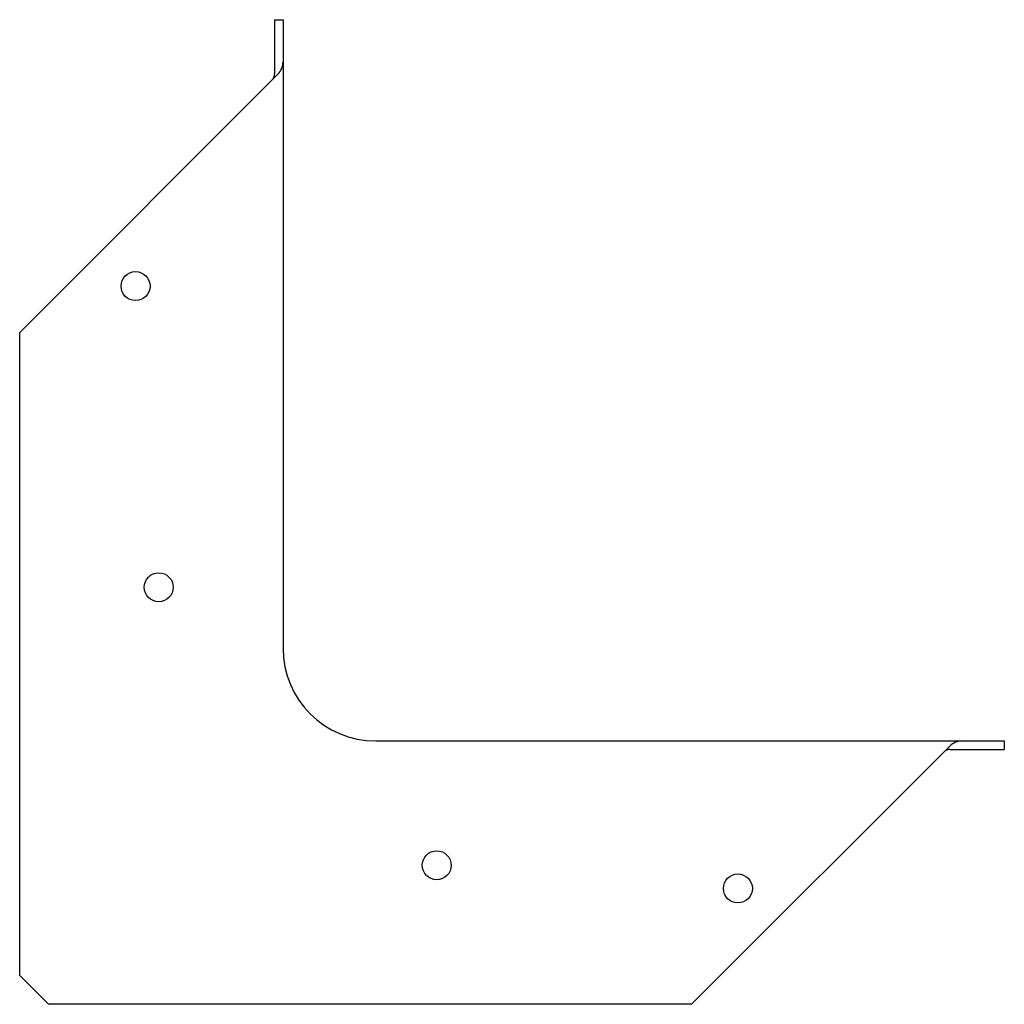
# Model space of a CAD drawing. Extents: x -1.89 to 3.42, y 0 to 5.31.
import ezdxf

# ---------------------------------------------------------------- set-up
doc = ezdxf.new("R2010")
doc.units = 0
doc.header["$LTSCALE"] = 0.5
doc.header["$MEASUREMENT"] = 0
doc.layers.get('0').update_dxf_attribs({"linetype": 'CONTINUOUS'})

msp = doc.modelspace()

# ---------------------------------------------------------------- linework, layer by layer
for p, q in [((-0.5156, 5.3125), (-0.5156, 5.0199)), ((-0.5156, 5.3125), (-0.4696, 5.3125)), ((-0.4696, 5.3125), (-0.4696, 1.921)), ((-1.8906, 3.625), (-0.4977, 5.0179)), ((-1.8906, 0.1562), (-1.8906, 3.625)), ((0.0304, 1.421), (3.4219, 1.421)), ((1.7344, 0), (3.1273, 1.3929)), ((3.4219, 1.421), (3.4219, 1.375)), ((3.1293, 1.375), (3.4219, 1.375)), ((-1.8906, 0.1562), (-1.7344, 0)), ((1.7344, 0), (-1.7344, 0))]:
    msp.add_line(p, q)
for centre in [(-1.2656, 3.875), (-1.1406, 2.25), (0.3594, 0.75), (1.9844, 0.625)]:
    msp.add_circle(centre, 0.0781)
for centre, radius, start, end in [((-0.5656, 5.0858), 0.096, 315, 0), ((-0.5636, 5.0199), 0.048, 315, 0), ((0.0304, 1.921), 0.5, 180, 270), ((3.1951, 1.325), 0.096, 90, 135), ((3.1293, 1.327), 0.048, 90, 135)]:
    msp.add_arc(centre, radius, start, end)

doc.saveas('drawing.dxf')
